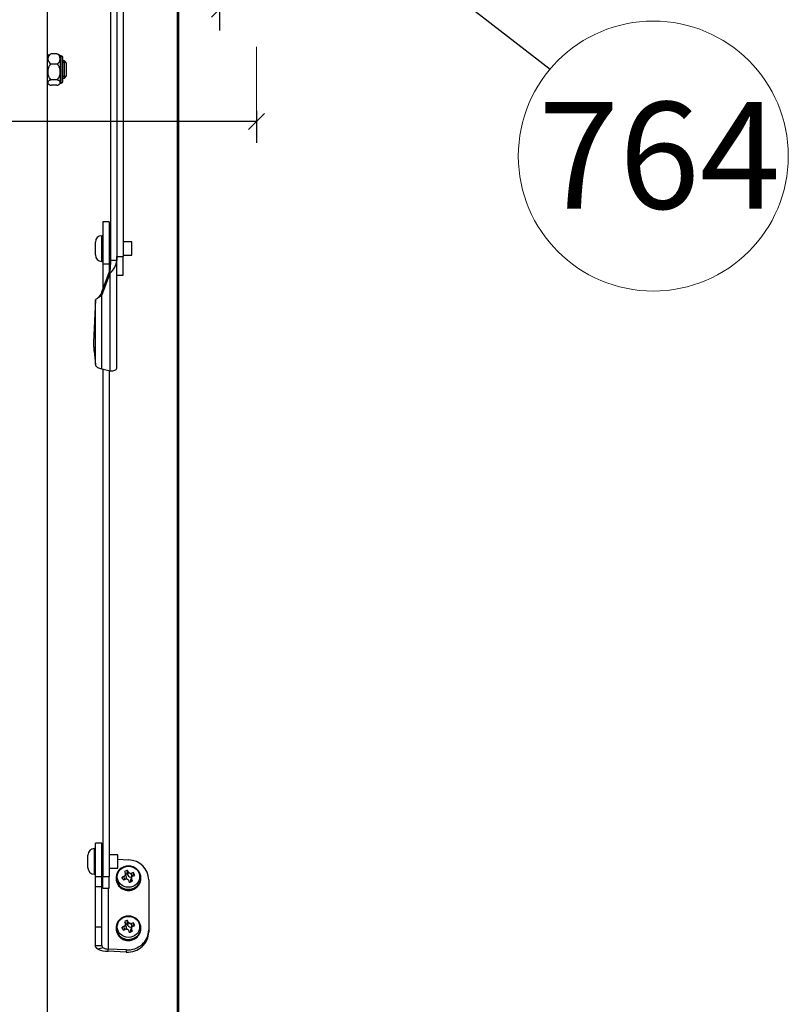
# Model space of a CAD drawing. Units: millimetres. Extents: x 9051 to 14802, y 1156 to 5269.
# Drawn here: x 12336 to 12696, y 3748 to 4209 of the extents above; entities that cross this region are included whole.
import ezdxf

# ---------------------------------------------------------------- set-up
doc = ezdxf.new("R2010")
doc.units = ezdxf.units.MM
doc.header["$LTSCALE"] = 30
doc.linetypes.add('HIDDEN', pattern=[0.375, 0.25, -0.125])
doc.layers.get('Defpoints').update_dxf_attribs({"lineweight": 9})
doc.layers.add('CONSTRUCTION', color=40, linetype='Continuous', lineweight=20)
doc.layers.add('FAKRO TEXT', color=80, linetype='Continuous', lineweight=9)
doc.layers.add('FAKRO LOFT LADDERS', color=7, linetype='Continuous')
doc.styles.add('FAKRO', font='arial.ttf')
doc.styles.get("Standard").update_dxf_attribs({"font": 'arial.ttf'})
doc.dimstyles.new('FAKRO', dxfattribs={"dimscale": 5, "dimtxt": 4, "dimasz": 1.5, "dimexe": 2, "dimexo": 15, "dimgap": 0.5, "dimtad": 1, "dimdec": 0, "dimrnd": 0.1, "dimzin": 1, "dimdsep": 46, "dimtxsty": 'FAKRO', "dimblk": 'OBLIQUE', "dimcen": 2, "dimclrd": 3, "dimclre": 3, "dimclrt": 3, "dimadec": 0, "dimazin": 0, "dimtfac": 1, "dimtdec": 0, "dimtix": 1, "dimtmove": 2, "dimatfit": 3, "dimldrblk": 'OBLIQUE', "dimfxl": 1, "dimfxlon": 1, "dimtolj": 1, "dimarcsym": 0})
doc.dimstyles.get("Standard").update_dxf_attribs({"dimtxt": 20, "dimasz": 0.1, "dimexe": 0.18, "dimexo": 0.0625, "dimgap": 0.09, "dimtad": 0, "dimtih": 1, "dimtoh": 1, "dimdec": 1, "dimzin": 0, "dimdsep": 46, "dimtxsty": 'Standard', "dimcen": 0.09, "dimadec": 0, "dimazin": 0, "dimtfac": 1, "dimtdec": 1, "dimtofl": 0, "dimtmove": 0, "dimatfit": 3, "dimfxl": 1, "dimtolj": 1, "dimtzin": 0, "dimarcsym": 0})

# ---------------------------------------------------------------- blocks, each defined once
blk = doc.blocks.new('SE')
at = {"layer": 'FAKRO LOFT LADDERS', "color": 7, "linetype": 'Continuous'}
for p, q in [((58.225, 169.709), (58.225, 155.714)), ((58.375, 169.71), (58.375, 155.714)), ((58.375, 169.71), (58.375, 155.809)), ((58.525, 169.709), (58.525, 155.809)), ((59.799, 115.182), (59.799, 169.308)), ((59.824, 169.323), (59.824, 115.15)), ((56.749, 136.345), (56.749, 164.797)), ((56.754, 160.564), (56.749, 160.564)), ((56.754, 159.814), (56.754, 160.564)), ((56.974, 160.558), (56.835, 160.558)), ((57.054, 159.869), (57.054, 160.509)), ((57.074, 160.509), (57.054, 160.509)), ((57.074, 159.869), (57.074, 160.509)), ((57.114, 159.909), (57.114, 160.469)), ((56.974, 160.317), (56.835, 160.317)), ((57.149, 160.389), (57.114, 160.389)), ((57.188, 160.35), (57.114, 160.35)), ((57.149, 159.989), (57.149, 160.389)), ((57.199, 160.339), (57.149, 160.389)), ((57.199, 160.039), (57.199, 160.339)), ((57.188, 160.027), (57.114, 160.027)), ((57.114, 159.989), (57.149, 159.989)), ((57.149, 159.989), (57.199, 160.039)), ((56.749, 159.814), (56.754, 159.814)), ((56.974, 159.947), (56.835, 159.947)), ((56.974, 159.819), (56.835, 159.819)), ((57.054, 159.869), (57.074, 159.869)), ((58.05, 156.617), (58.05, 155.636)), ((58.2, 156.617), (58.05, 156.617)), ((58.2, 156.617), (58.2, 155.636)), ((58.025, 155.692), (58.025, 156.292)), ((58.05, 156.292), (58.025, 156.292)), ((58.225, 156.392), (58.2, 156.392)), ((57.875, 155.842), (57.875, 156.142)), ((58.725, 156.147), (58.525, 156.147)), ((58.725, 155.837), (58.725, 156.147)), ((58.375, 155.708), (58.375, 155.809)), ((58.375, 155.809), (58.525, 155.809)), ((58.525, 155.837), (58.725, 155.837)), ((58.525, 155.367), (58.525, 155.809)), ((58.025, 155.692), (58.05, 155.692)), ((58.05, 155.636), (58.05, 155.053)), ((58.05, 155.636), (58.2, 155.636)), ((58.2, 155.636), (58.2, 155.445)), ((58.225, 155.714), (58.224, 155.51)), ((58.375, 155.714), (58.225, 155.714)), ((58.375, 153.187), (58.375, 155.714)), ((58.224, 155.51), (58.025, 154.988)), ((58.224, 155.425), (58.025, 154.903)), ((58.224, 155.425), (58.224, 155.51)), ((58.224, 153.122), (58.224, 155.425)), ((58.375, 155.367), (58.525, 155.367)), ((58.025, 154.903), (58.025, 154.988)), ((58.025, 154.988), (58.025, 154.961)), ((58.025, 153.174), (58.025, 154.903)), ((57.875, 154.788), (57.833, 153.799)), ((57.875, 153.271), (57.875, 154.788)), ((57.842, 153.589), (57.875, 153.271)), ((58.025, 153.174), (58.224, 153.122)), ((58.05, 153.168), (58.05, 141.267)), ((58.2, 153.129), (58.2, 141.267)), ((57.875, 141.259), (57.875, 142.049)), ((58.025, 142.049), (57.875, 142.049)), ((58.025, 141.259), (58.025, 142.049)), ((58.05, 142.024), (58.025, 142.024)), ((57.7, 141.474), (57.7, 141.774)), ((57.85, 141.324), (57.85, 141.924)), ((57.875, 141.924), (57.85, 141.924)), ((58.4, 141.779), (58.2, 141.779)), ((58.4, 141.469), (58.4, 141.779)), ((58.4, 141.674), (58.65, 141.662)), ((57.85, 141.324), (57.875, 141.324)), ((58.05, 140.999), (58.05, 141.267)), ((58.05, 141.267), (58.2, 141.267)), ((58.2, 141.469), (58.4, 141.469)), ((58.2, 140.999), (58.2, 141.267)), ((58.551, 141.28), (58.501, 141.258)), ((58.558, 141.201), (58.551, 141.28)), ((58.558, 141.386), (58.578, 141.341)), ((58.599, 141.278), (58.579, 141.338)), ((58.619, 141.332), (58.63, 141.414)), ((58.633, 141.298), (58.619, 141.332)), ((58.652, 141.37), (58.63, 141.414)), ((58.633, 141.298), (58.652, 141.37)), ((58.767, 141.361), (58.717, 141.345)), ((58.725, 141.263), (58.717, 141.345)), ((58.748, 141.275), (58.797, 141.293)), ((58.76, 141.277), (58.767, 141.361)), ((57.875, 141.026), (57.875, 141.259)), ((58.025, 141.259), (57.875, 141.259)), ((58.025, 141.026), (58.025, 141.259)), ((58.025, 141.224), (58.05, 141.224)), ((58.359, 141.244), (58.359, 141.219)), ((58.513, 141.219), (58.501, 141.258)), ((58.531, 141.19), (58.581, 141.211)), ((58.647, 141.185), (58.668, 141.136)), ((58.719, 141.246), (58.7, 141.186)), ((58.703, 141.144), (58.721, 141.214)), ((58.741, 141.164), (58.721, 141.214)), ((58.733, 141.266), (58.725, 141.263)), ((58.939, 141.219), (58.939, 141.244)), ((59.124, 141.193), (59.124, 140.018)), ((57.875, 140.08), (57.875, 141.026)), ((58.025, 141.026), (57.875, 141.026)), ((58.025, 140.08), (58.025, 141.026)), ((58.05, 140.999), (58.2, 140.999)), ((58.175, 140.999), (58.175, 139.569)), ((58.558, 140.211), (58.578, 140.167)), ((58.599, 140.103), (58.579, 140.164)), ((58.619, 140.157), (58.63, 140.24)), ((58.633, 140.124), (58.619, 140.157)), ((58.652, 140.195), (58.63, 140.24)), ((58.633, 140.124), (58.652, 140.195)), ((58.767, 140.187), (58.717, 140.17)), ((58.725, 140.088), (58.717, 140.17)), ((58.748, 140.101), (58.797, 140.119)), ((58.76, 140.102), (58.767, 140.187)), ((58.025, 140.08), (57.875, 140.08)), ((57.875, 139.653), (57.875, 140.08)), ((58.025, 139.653), (58.025, 140.08)), ((58.359, 140.069), (58.359, 140.044)), ((58.551, 140.105), (58.501, 140.083)), ((58.513, 140.045), (58.501, 140.083)), ((58.531, 140.015), (58.581, 140.036)), ((58.558, 140.026), (58.551, 140.105)), ((58.647, 140.011), (58.668, 139.962)), ((58.719, 140.071), (58.7, 140.012)), ((58.703, 139.97), (58.721, 140.039)), ((58.741, 139.99), (58.721, 140.039)), ((58.733, 140.091), (58.725, 140.088)), ((58.939, 140.044), (58.939, 140.069)), ((59.124, 140.018), (59.124, 139.967)), ((57.875, 139.653), (58.025, 139.653)), ((58.054, 139.599), (57.933, 139.568)), ((58.175, 139.518), (58.175, 139.569)), ((58.599, 139.549), (58.175, 139.569)), ((58.599, 139.497), (58.175, 139.518)), ((58.599, 139.549), (58.599, 139.497))]:
    blk.add_line(p, q, dxfattribs=at)
for centre, radius, start, end in [((56.904, 160.376), 0.2, 127.6093, 138.5904), ((56.892, 160.438), 0.133, 115.3186, 244.6814), ((56.917, 160.438), 0.133, 295.3186, 64.6814), ((56.904, 160.376), 0.2, 41.4096, 52.2124), ((57.074, 160.469), 0.04, 0, 90), ((56.904, 160.001), 0.2, 221.4096, 232.3272), ((56.904, 160.001), 0.2, 307.639, 318.5904), ((57.074, 159.909), 0.04, 270, 0), ((58.025, 156.142), 0.15, 90, 180), ((58.025, 155.842), 0.15, 180, 270), ((57.989, 155.731), 0.386, 307.6232, 357.4274), ((57.815, 155.016), 0.216, 300.8799, 346.005), ((57.85, 141.774), 0.15, 90, 180), ((58.638, 141.241), 0.275, 110.9006, 138.2311), ((58.648, 141.223), 0.295, 67.9326, 111.3836), ((57.85, 141.474), 0.15, 180, 270), ((58.53, 141.329), 0.0534, 293.0811, 316.7906), ((58.539, 141.324), 0.043, 356.4259, 23.9256), ((58.694, 141.39), 0.0473, 205.3171, 230.9191), ((58.699, 141.397), 0.0557, 266.2821, 289.1231), ((58.764, 141.23), 0.0479, 110.0558, 135.7027), ((58.601, 141.163), 0.052, 87.8677, 112.2989), ((58.603, 141.166), 0.0481, 23.6496, 49.3362), ((58.764, 141.232), 0.0474, 177.0842, 202.7756), ((58.648, 140.048), 0.295, 67.9326, 111.3836), ((58.638, 140.066), 0.275, 110.9006, 138.2311), ((58.53, 140.154), 0.0534, 293.0811, 316.7906), ((58.539, 140.149), 0.043, 356.4259, 23.9256), ((58.694, 140.216), 0.0473, 205.3171, 230.9191), ((58.699, 140.223), 0.0557, 266.2821, 289.1231), ((58.601, 139.988), 0.052, 87.8677, 112.2989), ((58.603, 139.991), 0.0481, 23.6496, 49.3362), ((58.764, 140.058), 0.0474, 177.0842, 202.7756), ((58.764, 140.056), 0.0479, 110.0558, 135.7027), ((58.082, 139.649), 0.058, 176.8073, 240.5913), ((58.176, 140.122), 0.604, 246.3431, 269.8691), ((58.184, 139.865), 0.296, 243.9045, 268.1452)]:
    blk.add_arc(centre, radius, start, end, dxfattribs=at)
for centre, major_axis, ratio, start_param, end_param in [((57.845, 153.681), (0.007, -0.15), 0.071792, 3.802312, 5.373109), ((58.624, 141.193), (-0.5, 0), 0.939693, 3.141593, 4.661651), ((58.649, 141.244), (0.29, 0), 0.939693, 2.421207, 6.283185), ((58.649, 141.275), (-0.149, 0), 0.939693, 4.839848, 5.371119), ((58.649, 141.278), (-0.0819, 0), 0.939693, 5.686004, 6.094729), ((58.532, 141.324), (0.05, 0), 0.939693, 5.551532, 6.2292), ((58.532, 141.259), (-0.07, 0), 0.939693, 2.357232, 3.434536), ((58.649, 141.213), (-0.13, 0), 0.939693, 4.950825, 5.226992), ((58.698, 141.324), (0.07, 0), 0.939693, 3.534687, 5.105484), ((58.649, 141.278), (0.0819, 0), 0.939693, 0.974646, 1.383371), ((58.698, 141.389), (-0.05, 0), 0.939693, 0.840175, 1.517843), ((58.649, 141.244), (0.29, 0), 0.939693, 0, 1.179457), ((58.649, 141.275), (0.149, 0), 0.939693, 0.128105, 0.659376), ((58.649, 141.219), (-0.29, 0), 0.939693, 0, 3.141593), ((58.649, 141.275), (-0.149, 0), 0.939693, 0.126814, 0.658085), ((58.649, 141.278), (-0.0819, 0), 0.939693, 0.970709, 1.385245), ((58.601, 141.168), (0.05, 0), 0.939693, 0.834199, 1.521754), ((58.649, 141.275), (0.149, 0), 0.939693, 4.839848, 5.371119), ((58.767, 141.167), (0.07, 0), 0.939693, 2.848649, 3.505698), ((58.649, 141.278), (0.0819, 0), 0.939693, 5.68413, 6.098666), ((58.767, 141.232), (-0.05, 0), 0.939693, 5.547621, 6.235176), ((58.649, 140.069), (0.29, 0), 0.939693, 2.421207, 6.283185), ((58.649, 140.101), (-0.149, 0), 0.939693, 4.839848, 5.371119), ((58.649, 140.103), (-0.0819, 0), 0.939693, 5.686004, 6.094729), ((58.532, 140.149), (0.05, 0), 0.939693, 5.551532, 6.2292), ((58.649, 140.038), (-0.13, 0), 0.939693, 4.950825, 5.226992), ((58.698, 140.149), (0.07, 0), 0.939693, 3.534687, 5.105484), ((58.649, 140.103), (0.0819, 0), 0.939693, 0.974646, 1.383371), ((58.698, 140.214), (-0.05, 0), 0.939693, 0.840175, 1.517843), ((58.649, 140.069), (0.29, 0), 0.939693, 0, 1.179457), ((58.649, 140.101), (0.149, 0), 0.939693, 0.128105, 0.659376), ((58.649, 140.044), (-0.29, 0), 0.939693, 0, 3.141593), ((58.649, 140.101), (-0.149, 0), 0.939693, 0.126814, 0.658085), ((58.532, 140.084), (-0.07, 0), 0.939693, 2.357232, 3.434536), ((58.624, 140.018), (0.5, 0), 0.939693, 4.661651, 6.283185), ((58.624, 139.967), (0.5, 0), 0.939693, 4.661651, 6.283185), ((58.649, 140.103), (-0.0819, 0), 0.939693, 0.970709, 1.385245), ((58.601, 139.993), (0.05, 0), 0.939693, 0.834199, 1.521754), ((58.649, 140.101), (0.149, 0), 0.939693, 4.839848, 5.371119), ((58.767, 139.993), (0.07, 0), 0.939693, 2.848649, 3.505697), ((58.649, 140.103), (0.0819, 0), 0.939693, 5.68413, 6.098666), ((58.767, 140.058), (-0.05, 0), 0.939693, 5.547621, 6.235176)]:
    blk.add_ellipse(centre, major_axis=major_axis, ratio=ratio, start_param=start_param, end_param=end_param, dxfattribs=at)
for centre in [(58.649, 141.265), (58.649, 140.09)]:
    blk.add_ellipse(centre, major_axis=(0.262, 0), ratio=0.939693, dxfattribs=at)
for points, knots in [([(56.974, 160.558), (56.988, 160.555), (57, 160.55), (57.014, 160.543), (57.019, 160.54), (57.024, 160.536), (57.026, 160.535), (57.027, 160.534)], [0, 0, 0, 0, 0.125, 0.125, 0.1875, 0.1875, 0.2114465, 0.2114465, 0.2114465, 0.2114465]), ([(56.835, 160.317), (56.821, 160.307), (56.809, 160.294), (56.794, 160.273), (56.79, 160.265), (56.782, 160.25), (56.779, 160.242), (56.77, 160.217), (56.766, 160.2), (56.76, 160.167), (56.759, 160.15), (56.759, 160.115), (56.76, 160.098), (56.766, 160.064), (56.77, 160.047), (56.779, 160.023), (56.782, 160.015), (56.79, 160), (56.794, 159.992), (56.809, 159.971), (56.821, 159.958), (56.835, 159.947)], [0, 0, 0, 0, 0.125, 0.125, 0.1875, 0.1875, 0.25, 0.25, 0.375, 0.375, 0.5, 0.5, 0.625, 0.625, 0.75, 0.75, 0.8125, 0.8125, 0.875, 0.875, 1, 1, 1, 1]), ([(56.974, 159.947), (56.988, 159.958), (57, 159.97), (57.014, 159.992), (57.019, 159.999), (57.027, 160.015), (57.03, 160.023), (57.039, 160.047), (57.043, 160.064), (57.048, 160.098), (57.05, 160.115), (57.05, 160.149), (57.048, 160.166), (57.043, 160.2), (57.039, 160.217), (57.03, 160.241), (57.027, 160.249), (57.019, 160.265), (57.015, 160.272), (57, 160.294), (56.988, 160.307), (56.974, 160.317)], [0, 0, 0, 0, 0.125, 0.125, 0.1875, 0.1875, 0.25, 0.25, 0.375, 0.375, 0.5, 0.5, 0.625, 0.625, 0.75, 0.75, 0.8125, 0.8125, 0.875, 0.875, 1, 1, 1, 1]), ([(56.835, 159.947), (56.828, 159.946), (56.821, 159.944), (56.81, 159.939), (56.804, 159.937), (56.794, 159.932), (56.79, 159.929), (56.782, 159.924), (56.779, 159.921), (56.77, 159.913), (56.766, 159.907), (56.76, 159.895), (56.759, 159.889), (56.759, 159.877), (56.76, 159.871), (56.766, 159.859), (56.77, 159.854), (56.779, 159.845), (56.782, 159.842), (56.79, 159.837), (56.794, 159.835), (56.809, 159.827), (56.821, 159.823), (56.835, 159.819)], [0, 0, 0, 0, 0.0625, 0.0625, 0.125, 0.125, 0.1875, 0.1875, 0.25, 0.25, 0.375, 0.375, 0.5, 0.5, 0.625, 0.625, 0.75, 0.75, 0.8125, 0.8125, 0.875, 0.875, 1, 1, 1, 1]), ([(56.974, 159.819), (56.988, 159.823), (57, 159.827), (57.014, 159.835), (57.019, 159.837), (57.027, 159.842), (57.03, 159.845), (57.039, 159.854), (57.043, 159.859), (57.048, 159.871), (57.05, 159.877), (57.05, 159.889), (57.048, 159.895), (57.043, 159.907), (57.039, 159.913), (57.027, 159.924), (57.019, 159.929), (57, 159.939), (56.988, 159.944), (56.974, 159.947)], [0, 0, 0, 0, 0.125, 0.125, 0.1875, 0.1875, 0.25, 0.25, 0.375, 0.375, 0.5, 0.5, 0.625, 0.625, 0.75, 0.75, 0.875, 0.875, 1, 1, 1, 1]), ([(58.025, 154.903), (58.006, 154.887), (57.988, 154.873), (57.953, 154.848), (57.937, 154.838), (57.91, 154.82), (57.898, 154.813), (57.882, 154.8), (57.877, 154.794), (57.875, 154.788)], [0, 0, 0, 0, 0.25, 0.25, 0.5, 0.5, 0.75, 0.75, 1, 1, 1, 1]), ([(57.875, 153.271), (57.877, 153.259), (57.882, 153.247), (57.898, 153.225), (57.91, 153.215), (57.937, 153.197), (57.953, 153.19), (57.988, 153.179), (58.006, 153.176), (58.025, 153.174)], [0, 0, 0, 0, 0.25, 0.25, 0.5, 0.5, 0.75, 0.75, 1, 1, 1, 1]), ([(58.224, 153.122), (58.244, 153.121), (58.264, 153.121), (58.3, 153.126), (58.317, 153.131), (58.344, 153.143), (58.356, 153.151), (58.371, 153.168), (58.375, 153.178), (58.375, 153.187)], [0, 0, 0, 0, 0.25, 0.25, 0.5, 0.5, 0.75, 0.75, 1, 1, 1, 1]), ([(58.39, 141.1), (58.402, 141.078), (58.426, 141.038), (58.487, 140.987), (58.56, 140.953), (58.642, 140.94), (58.724, 140.949), (58.802, 140.981), (58.866, 141.032), (58.905, 141.08), (58.913, 141.108), (58.915, 141.112)], [0, 0, 0, 0, 0.107089, 0.229725, 0.353258, 0.477974, 0.603841, 0.730515, 0.857389, 0.983775, 1, 1, 1, 1]), ([(58.39, 139.926), (58.402, 139.904), (58.426, 139.864), (58.487, 139.813), (58.56, 139.779), (58.642, 139.765), (58.724, 139.775), (58.802, 139.806), (58.866, 139.858), (58.905, 139.906), (58.913, 139.933), (58.915, 139.937)], [0, 0, 0, 0, 0.107089, 0.229725, 0.353258, 0.477974, 0.603841, 0.730515, 0.857389, 0.983775, 1, 1, 1, 1]), ([(57.933, 139.568), (57.931, 139.57), (57.926, 139.572), (57.92, 139.576), (57.913, 139.581), (57.908, 139.585), (57.902, 139.59), (57.898, 139.595), (57.893, 139.6), (57.888, 139.607), (57.882, 139.616), (57.878, 139.628), (57.875, 139.64), (57.875, 139.648), (57.875, 139.653)], [0, 0, 0, 0, 0.063108, 0.126178, 0.189201, 0.252169, 0.315071, 0.377898, 0.440642, 0.503293, 0.628255, 0.75274, 0.876677, 1, 1, 1, 1])]:
    blk.add_open_spline(points, degree=3, knots=knots, dxfattribs=at)
blk = doc.blocks.new('_Oblique')
at = {"color": 0, "linetype": 'ByBlock', "lineweight": -2}
blk.add_line((-0.5, -0.5), (0.5, 0.5), dxfattribs=at)
blk = doc.blocks.new('*D38')
at = {"layer": 'CONSTRUCTION', "color": 3, "lineweight": -2, "transparency": 16777216}
for p, q in [((11810.71, 4166.69), (11810.71, 4151.69)), ((12446.71, 4166.69), (12446.71, 4151.69)), ((12446.71, 4161.69), (11810.71, 4161.69))]:
    blk.add_line(p, q, dxfattribs=at)
at = {"layer": 'Defpoints', "color": 0, "transparency": 16777216}
for p in [(11810.71, 4343.22), (12446.71, 4343.22), (11810.71, 4161.69)]:
    blk.add_point(p, dxfattribs=at)
at = {"layer": 'CONSTRUCTION', "color": 3, "lineweight": -2, "transparency": 16777216, "xscale": 7.5, "yscale": 7.5, "zscale": 7.5, "rotation": 180}
blk.add_blockref('_Oblique', (11810.71, 4161.69), dxfattribs=at)
at = {"layer": 'CONSTRUCTION', "color": 3, "lineweight": -2, "transparency": 16777216, "xscale": 7.5, "yscale": 7.5, "zscale": 7.5}
blk.add_blockref('_Oblique', (12446.71, 4161.69), dxfattribs=at)
at = {"layer": 'CONSTRUCTION', "color": 3, "transparency": 16777216, "insert": (12128.71, 4176.9), "char_height": 25, "attachment_point": 5, "style": 'FAKRO'}
blk.add_mtext('\\A1;J', dxfattribs=at)
blk = doc.blocks.new('*D46')
at = {"layer": 'CONSTRUCTION', "color": 3, "lineweight": -2, "transparency": 16777216}
for p, q in [((11827.97, 4219.31), (11827.97, 4204.31)), ((12429.45, 4219.31), (12429.45, 4204.31)), ((11827.97, 4214.31), (12429.45, 4214.31))]:
    blk.add_line(p, q, dxfattribs=at)
at = {"layer": 'Defpoints', "color": 0, "transparency": 16777216}
for p in [(11827.97, 4442.58), (12429.45, 4442.58), (12429.45, 4214.31)]:
    blk.add_point(p, dxfattribs=at)
at = {"layer": 'CONSTRUCTION', "color": 3, "lineweight": -2, "transparency": 16777216, "xscale": 7.5, "yscale": 7.5, "zscale": 7.5, "rotation": 180}
blk.add_blockref('_Oblique', (11827.97, 4214.31), dxfattribs=at)
at = {"layer": 'CONSTRUCTION', "color": 3, "lineweight": -2, "transparency": 16777216, "xscale": 7.5, "yscale": 7.5, "zscale": 7.5}
blk.add_blockref('_Oblique', (12429.45, 4214.31), dxfattribs=at)
at = {"layer": 'CONSTRUCTION', "color": 3, "transparency": 16777216, "insert": (12128.71, 4229.31), "char_height": 25, "attachment_point": 5, "style": 'FAKRO'}
blk.add_mtext('\\A1;A', dxfattribs=at)

msp = doc.modelspace()

# ---------------------------------------------------------------- linework, layer by layer
at = {"layer": 'FAKRO TEXT', "linetype": 'HIDDEN', "ltscale": 5}
msp.add_line((12446.71, 4159.14), (12446.71, 4342.23), dxfattribs=at)
at = {"layer": 'FAKRO TEXT'}
msp.add_circle((12632.76, 4145.43), 63.29, dxfattribs=at)

# ---------------------------------------------------------------- block references
at = {"layer": 'FAKRO LOFT LADDERS', "xscale": 20, "yscale": 20, "zscale": 20}
msp.add_blockref('SE', (11213.72, 982.24), dxfattribs=at)

# ---------------------------------------------------------------- texts
at = {"layer": 'FAKRO TEXT', "insert": (12578.84, 4170.78), "char_height": 50, "width": 183.2355, "attachment_point": 1}
msp.add_mtext('764', dxfattribs=at)

# ---------------------------------------------------------------- dimensions: what is measured, and where the dimension line sits
at = {"layer": 'CONSTRUCTION'}
for base, p1, p2, text, picture, middle in [((12429.45, 4214.31), (11827.97, 4442.58), (12429.45, 4442.58), 'A', '*D46', (12128.71, 4229.31)), ((11810.71, 4161.69), (12446.71, 4343.22), (11810.71, 4343.22), 'J', '*D38', (12128.71, 4176.9))]:
    dim = msp.add_linear_dim(base=base, p1=p1, p2=p2, text=text, dimstyle='FAKRO', override={"dimtxt": 5}, dxfattribs=at)
    dim.commit()
    dim.dimension.update_dxf_attribs({"geometry": picture, "text_midpoint": middle})

# ---------------------------------------------------------------- leaders
at = {"layer": 'FAKRO TEXT', "ltscale": 25.4}
msp.add_leader([(12342.26, 4373.87), (12584.38, 4186.24)], dimstyle='Standard', override={"dimscale": 100, "dimasz": 0.5}, dxfattribs=at)

doc.saveas('drawing.dxf')
